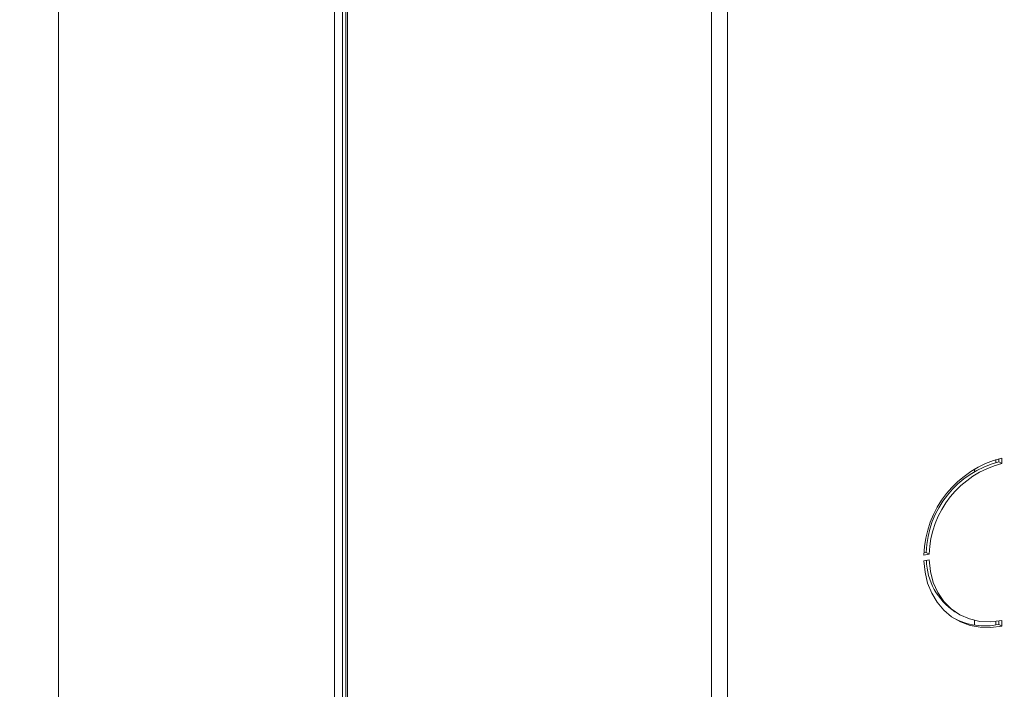
# Model space of a CAD drawing. Extents: x -125.3 to -107.2, y -65.1 to -57.
# Drawn here: x -123.4 to -123.2, y -59.9 to -59.8 of the extents above; entities that cross this region are included whole.
import ezdxf
from ezdxf import colors
from ezdxf.entities.mleader import LeaderData, LeaderLine
from ezdxf.math import Vec2, Vec3

# ---------------------------------------------------------------- set-up
doc = ezdxf.new("R2010")
doc.units = 0
doc.header["$MEASUREMENT"] = 0
doc.layers.get('0').update_dxf_attribs({"linetype": 'CONTINUOUS'})
doc.layers.add('Lines', color=7, linetype='CONTINUOUS')

# ---------------------------------------------------------------- blocks, each defined once
blk = doc.blocks.new('A$C4F921D9B')
at = {"color": 7, "linetype": 'Continuous', "lineweight": 15}
for p, q in [((0.3652607379565751, 1.770963751370147), (0.3652607379565751, 3.115968290160311)), ((0.4228490160779899, 2.707220102814631), (0.4228490160779899, 1.767950764008987)), ((0.4245224000188728, 2.706918990520606), (0.4245224000188728, 1.768294004960403)), ((0.4252394086313558, 2.703968435926747), (0.4252394086313558, 1.768441062062081)), ((0.4255669722921169, 2.702772848350577), (0.4255669722921169, 1.768508242331272)), ((0.5014693169883344, 1.784077259561585), (0.5014693169883344, 2.639656079498174)), ((0.5048092183130848, 2.63933814131412), (0.5048092183130848, 1.784762373736044)), ((0.5607522735318611, 2.232705140636106), (0.5607522735318611, 2.233346368082834)), ((0.56140829591493, 2.233521350304791), (0.56140829591493, 2.232854951952561)), ((0.56140829591493, 2.232854951952561), (0.5620057491515098, 2.232487304494846)), ((0.5620057491515098, 2.233655804831358), (0.5620057491515098, 2.232487304494846)), ((0.5563556288345808, 2.230882751198891), (0.5563556288345808, 2.231401578948272)), ((0.5462625551721203, 2.213974282350932), (0.5457983903213091, 2.213879073210471)), ((0.5462625551721203, 2.213974282350932), (0.5468600084087001, 2.21360663489321)), ((0.5468600084087001, 2.21360663489321), (0.5457768470101882, 2.213384457652623)), ((0.5457768470101882, 2.212215957316104), (0.5468600084087001, 2.212438134556699)), ((0.5522368994115112, 2.201592530224502), (0.552834352648091, 2.201224882766788)), ((0.5563556288345808, 2.198803666003123), (0.5563556288345808, 2.1997911442066)), ((0.5607522735318611, 2.198849724348712), (0.5607522735318611, 2.199569699987819)), ((0.56140829591493, 2.199660943707158), (0.56140829591493, 2.198969977673741)), ((0.5620057491515098, 2.199770830552538), (0.5620057491515098, 2.198602330216019)), ((0.56140829591493, 2.198969977673741), (0.5620057491515098, 2.198602330216019))]:
    blk.add_line(p, q, dxfattribs=at)
at = {"color": 7, "linetype": 'Continuous', "lineweight": 15, "flags": 128}
for points in [[(0.5620057491515098, 2.198602330216019), (0.5597435805805304, 2.198309192919552), (0.55752553713792, 2.198363679892168), (0.555394854844721, 2.198764679053063), (0.5533931185225498, 2.199504268676939), (0.5515593472832165, 2.200568078196042), (0.5499293340489402, 2.201935372077372), (0.5485348326541839, 2.203579541144514), (0.5474030751874039, 2.20546855196087), (0.5465561369143188, 2.207565364948984), (0.5460105044257801, 2.209829271612236), (0.5457768470101882, 2.212215957316104)], [(0.5468600084087001, 2.212438134556699), (0.5471208725096659, 2.209998900578867), (0.5477318162849372, 2.207703751917684), (0.5486784361952175, 2.205606766247172), (0.5499385045563372, 2.203757235721454), (0.5514823759884564, 2.202198763250919), (0.5532737241049404, 2.200967768454092), (0.5552704560227824, 2.200093455887014), (0.5574255760670042, 2.199596237371225), (0.5596884051177398, 2.199487762751083), (0.5620057491515098, 2.199770830552538)]]:
    blk.add_lwpolyline(points, dxfattribs=at)
at = {"color": 7, "linetype": 'Continuous', "lineweight": 15}
for centre, radius, start, end in [((0.5673275875139439, 2.212763262227334), 0.02155969155662416, 104.2907190583928, 178.348918746356), ((0.5664060609035175, 2.213330674783592), 0.02015378509987625, 104.3580972846405, 178.1699582555217), ((0.5670035141401115, 2.21296302732587), 0.0201537850998815, 104.3580972846405, 178.1699582554801), ((0.5595404756688964, 2.212658857186852), 0.01325917865423479, 181.4633261627036, 236.5759084559214), ((0.5584367000806623, 2.212034937574778), 0.01339864019287068, 240.7173885091898, 282.8138016515367)]:
    blk.add_arc(centre, radius, start, end, dxfattribs=at)

msp = doc.modelspace()

# ---------------------------------------------------------------- block references
at = {"layer": 'Lines', "linetype": 'Continuous'}
msp.add_blockref('A$C4F921D9B', (-123.7516396676749, -62.0992389087241), dxfattribs=at)

# ---------------------------------------------------------------- leaders
at = {"color": 7, "linetype": 'Continuous'}
ml = msp.add_multileader_mtext('Standard', dxfattribs=at)
ml.set_content('', color=7)
ml.set_leader_properties()
ml.build(insert=Vec2(0, 0))
ml.multileader.update_dxf_attribs({"text_right_attachment_type": 6, "dogleg_length": 0.36, "arrow_head_size": 0.09})
ctx = ml.context
ctx.base_point, ctx.char_height, ctx.arrow_head_size, ctx.landing_gap_size, ctx.plane_origin = Vec3(-124.3816522698419, -59.95745504039544), 0.18, 0.09, 0.09, Vec3(-123.5029972822153, -59.07458616698197)
ctx.right_attachment, ctx.text_align_type = 6, 2
notes = []
notes.append((ctx, [(0, (1, 1, 0), (-124.0416555914151, -60.04745504039545), (-1, 0), 0.1599966784267514, [(0, [(-123.1657421165826, -60.18523362478548)], 0, [])])]))
ctx.mtext.insert, ctx.mtext.alignment, ctx.mtext.flow_direction = Vec3(-124.2916522698419, -59.86745504039544), 3, 5
for ctx, leaders in notes:
    for number, flags, end, landing, length, lines in leaders:
        leader = LeaderData()
        leader.index, (leader.has_last_leader_line, leader.has_dogleg_vector, leader.attachment_direction) = number, flags
        leader.last_leader_point, leader.dogleg_vector, leader.dogleg_length = Vec3(end), Vec3(landing), length
        for number, points, colour, breaks in lines:
            line = LeaderLine()
            line.index, line.vertices, line.color, line.breaks = number, Vec3.list(points), colors.encode_raw_color(colour), breaks
            leader.lines.append(line)
        ctx.leaders.append(leader)

doc.saveas('drawing.dxf')
